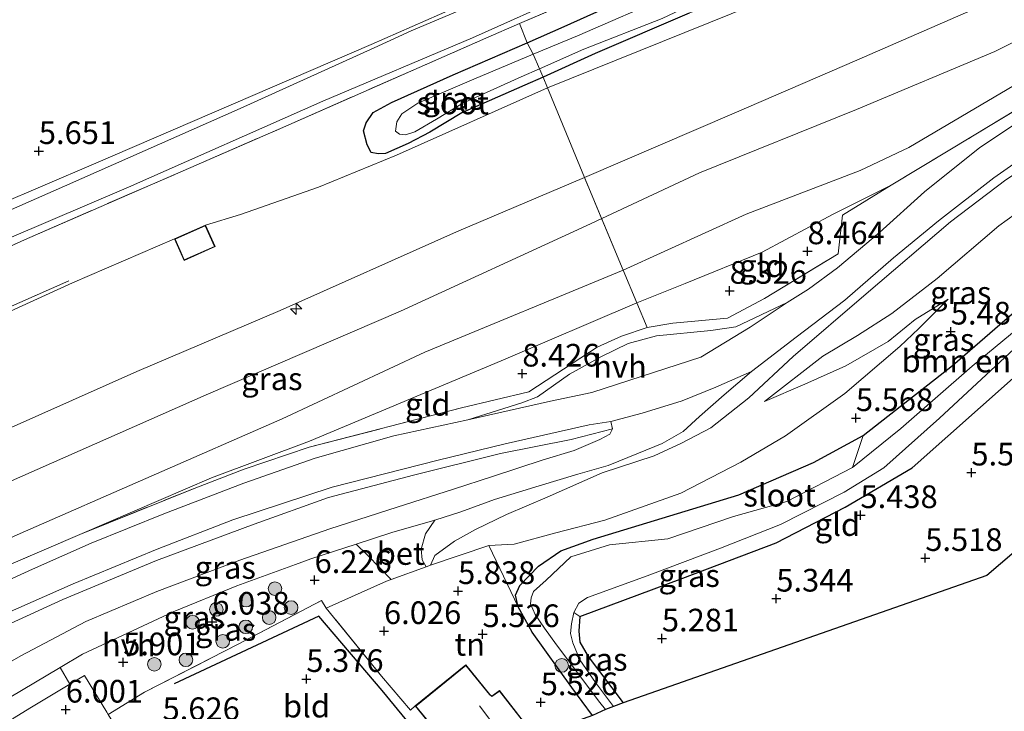
# Model space of a CAD drawing. Units: metres. Extents: x 159998 to 170008, y 424998 to 428099.
# Drawn here: x 161928 to 162037, y 426380 to 426456 of the extents above; entities that cross this region are included whole.
import ezdxf
from ezdxf.enums import TextEntityAlignment as Align

# ---------------------------------------------------------------- set-up
doc = ezdxf.new("R2010")
doc.units = ezdxf.units.M
doc.linetypes.add('IE-TERREINAFSCHEIDING', pattern=[10, 8, -2])
doc.layers.get('0').update_dxf_attribs({"lineweight": 25})
for name, color, linetype, lineweight in [('B-ME-AL-OVERIG-S-B1', 7, 'Continuous', 18), ('B-ME-GR-BOMENSTRUIKEN-GV-B6', 93, 'Continuous', 18), ('B-ME-GR-BOOM-S-B1', 93, 'Continuous', 18), ('B-ME-GW-KRUINLIJN-L-B1', 93, 'Continuous', 18), ('B-ME-GW-TEENLIJN-L-B1', 93, 'Continuous', 18), ('B-ME-IE-GRASLAND-GV-B6', 93, 'Continuous', 18), ('B-ME-IE-GRONDWERKLIJN-GROND_INGERICHT-GV-B6', 253, 'Continuous', 18), ('B-ME-IE-TERREINAFSCHEIDING-DOORGANG-L-B1', 8, 'IE-TERREINAFSCHEIDING-KUNSTMATIG-OPEN', 18), ('B-ME-IE-TERREINAFSCHEIDING-RASTERHEKWERK-L-B1', 8, 'IE-TERREINAFSCHEIDING', 18), ('B-ME-KG-KADASTRAAL-DAKRAND-L-B1', 13, 'Continuous', 18), ('B-ME-KG-KADASTRAAL-NOKLIJN-L-B1', 13, 'Continuous', 18), ('B-ME-OG-WATER-GV-B6', 153, 'Continuous', 18), ('B-ME-VH-VERH_SOORT-BETON-OVERIG-GV-B6', 8, 'IE-TERREINAFSCHEIDING-NATUURLIJK-HOUTWAL', 18), ('B-ME-VH-VERH_SOORT-BITUMEN-GV-B6', 8, 'IE-TERREINAFSCHEIDING-NATUURLIJK-HOUTWAL', 18), ('B-ME-VH-VERH_SOORT-HALF_VERHARDING-GV-B6', 8, 'IE-TERREINAFSCHEIDING-NATUURLIJK-HOUTWAL', 18)]:
    doc.layers.add(name, color=color, linetype=linetype, lineweight=lineweight)
for name, color, linetype in [('B-ME-GW-HOOGTEPUNT-S-B1', 10, 'Continuous'), ('B-ME-GW-INSTEEKWATERGANG-L-B1', 10, 'Continuous'), ('B-ME-KG-KADASTRAAL-OPNAMEDTMGRENS-L-B1', 10, 'Continuous'), ('B-ME-OG-BREUK-L-B1', 10, 'Continuous')]:
    doc.layers.add(name, color=color, linetype=linetype)
doc.styles.add('NLCS-ISO', font='NLCS-ISO.TTF')
doc.linetypes.add('IE-TERREINAFSCHEIDING-KUNSTMATIG-OPEN', pattern='A,7,-1.5,[67,NLCS.SHX,S=0.75,R=0,X=0,Y=0],-1.5', length=10)
doc.linetypes.add('IE-TERREINAFSCHEIDING-NATUURLIJK-HOUTWAL', pattern='A,7,-1.5,[67,NLCS.SHX,S=0.75,R=45,X=0,Y=0],-1.5,7,-1.5,[70,NLCS.SHX,S=0.75,R=0,X=0,Y=0],-1.5', length=20)

# ---------------------------------------------------------------- blocks, each defined once
blk = doc.blocks.new('hecto')
for p, q in [((0, 0.625), (-0.625, 0)), ((0, -0.625), (0, 0.625)), ((-0.625, 0), (0.625, 0)), ((0.625, 0), (0, -0.625))]:
    blk.add_line(p, q)
blk = doc.blocks.new('hoogtepunt')
for p, q in [((-0.5, 0), (0.5, 0)), ((0, 0.5), (0, -0.5))]:
    blk.add_line(p, q)
blk = doc.blocks.new('boom')
h = blk.add_hatch(color=256)
edge = h.paths.add_edge_path()
edge.add_arc((0, 0), 0.75, 0, 360)
blk.add_circle((0, 0), 0.75)

msp = doc.modelspace()

# ---------------------------------------------------------------- linework, layer by layer
at = {"layer": 'B-ME-GR-BOMENSTRUIKEN-GV-B6'}
for points in [[(162039.3, 426422.972, 4.395), (162033.405, 426418.075, 4.395), (162025.525, 426411.197, 4.395), (162020.196, 426406.886, 4.395), (162021.348, 426410.424, 5.79), (162031.236, 426418.168, 5.677), (162041.37, 426426.926, 5.407)], [(162038.237, 426417.047, 5.501), (162026.753, 426406.881, 5.711), (162019.386, 426402.52, 5.565), (162011.749, 426398.607, 5.531), (162001.483, 426394.684, 5.373), (161990.091, 426390.477, 5.193), (161989.446, 426390.904, 4.395), (161990.013, 426391.925, 4.395), (161990.947, 426392.564, 4.395), (161997.518, 426394.957, 4.395), (162005.636, 426398.014, 4.395), (162012.244, 426400.623, 4.395), (162019.251, 426404.162, 4.395), (162023.66, 426406.866, 4.395), (162029.779, 426412.353, 4.395), (162039.059, 426420.958, 4.395)]]:
    msp.add_polyline3d(points, dxfattribs=at)
at = {"layer": 'B-ME-GW-INSTEEKWATERGANG-L-B1'}
for points in [[(161977.105, 426446.042, 5.642), (161973.543, 426443.913, 5.698), (161971.175, 426442.649, 5.714), (161968.653, 426441.529, 5.638), (161967.867, 426441.488, 5.638), (161967.079, 426441.636, 5.65), (161966.632, 426442.49, 5.65), (161966.238, 426444.027, 5.65), (161966.521, 426444.936, 5.67), (161967.292, 426446.065, 5.73), (161969.33, 426447.155, 5.798), (161976.136, 426450.216, 5.926), (161984.313, 426453.758, 5.952), (161988.373, 426455.555, 5.974), (162004.991, 426463.056, 6.022), (162019.62, 426470.052, 6.134), (162038.775, 426478.545, 6.138), (162053.152, 426484.842, 6.174), (162063.071, 426489.242, 6.104), (162070.917, 426492.624, 6.096)], [(162002.18, 426457.01, 5.678), (161991.815, 426452.558, 5.674), (161986.047, 426449.963, 5.4), (161984.046, 426449.083, 5.67), (161977.105, 426446.042, 5.642)], [(162007.659, 426403.893, 5.463), (162015.885, 426407.46, 5.61), (162021.348, 426410.424, 5.79), (162031.236, 426418.168, 5.677), (162041.37, 426426.926, 5.407), (162049.327, 426432.679, 5.598), (162068.138, 426442.01, 5.733), (162076.481, 426445.576, 5.483)], [(161990.091, 426390.477, 5.193), (162001.483, 426394.684, 5.373), (162011.749, 426398.607, 5.531), (162019.386, 426402.52, 5.565), (162026.753, 426406.881, 5.711), (162038.237, 426417.047, 5.501)], [(161991.496, 426379.53, 5.378), (161989.21, 426382.623, 5.34), (161984.833, 426388.719, 5.261), (161983.879, 426390.468, 5.272), (161983.32, 426391.514, 5.328), (161982.997, 426392.832, 5.362), (161983.497, 426393.865, 5.486), (161985.558, 426396.023, 5.407), (161988.017, 426397.689, 5.396), (161991.594, 426399.002, 5.272), (162007.659, 426403.893, 5.463)], [(161990.091, 426390.477, 5.193), (161989.986, 426388.846, 5.227), (161990.098, 426387.637, 5.261), (161991.033, 426386.035, 5.25), (161994.904, 426380.921, 5.307)]]:
    msp.add_polyline3d(points, dxfattribs=at)
at = {"layer": 'B-ME-GW-KRUINLIJN-L-B1'}
for points in [[(162093.3, 426483.29, 10), (162076.686, 426476.033, 9.957), (162054.5, 426466.383, 10.002), (162039.84, 426460.224, 9.968), (162020.68, 426451.831, 10.013), (162007.127, 426445.998, 9.901), (161990.612, 426438.889, 9.822), (161976.504, 426432.89, 9.743), (161957.065, 426424.204, 9.833), (161941.254, 426417.486, 9.856), (161920.238, 426408.141, 9.754), (161899.678, 426399.701, 9.608), (161887.673, 426393.933, 9.799), (161868.147, 426385.099, 9.721), (161848.709, 426376.519, 9.822), (161826.484, 426365.428, 9.934), (161815.744, 426359.115, 9.901), (161807.359, 426354.056, 10.031)], [(161925.469, 426404.594, 10.105), (161948.879, 426414.918, 10.121), (161970.309, 426424.164, 10.117), (161990.805, 426433.554, 10.085), (162003.314, 426439.416, 10.138), (162020.621, 426446.38, 10.166), (162035.881, 426452.799, 10.174), (162056.476, 426463.05, 10.113), (162075.92, 426470.917, 10.082), (162087.722, 426475.348, 10.214), (162098.991, 426480.549, 10.191)], [(162105.118, 426477.6, 10.052), (162094.203, 426473.147, 10.081), (162077.66, 426467.287, 9.991), (162063.173, 426461.423, 10.069), (162049.682, 426455.462, 9.957), (162038.691, 426449.448, 10.058), (162026.392, 426442.222, 10.002), (162021.04, 426439.68, 9.946), (162008.474, 426434.852, 9.923), (161994.874, 426428.68, 9.822), (161973.028, 426419.632, 10.107), (161957.279, 426412.278, 10.032), (161928.379, 426399.602, 10.002), (161909.906, 426391.349, 9.882), (161886.155, 426381.379, 9.897), (161868.305, 426373.288, 9.732), (161843.81, 426362.536, 9.972), (161818.237, 426351.543, 10.077), (161808.287, 426346.86, 10.002), (161806.643, 426346.484, 10.092), (161806.137, 426346.66, 10.047), (161805.353, 426347.263, 10.107), (161804.629, 426348.177, 10.077)], [(162013.633, 426419.164, 8.825), (162021.712, 426426.058, 8.782), (162031.007, 426433.994, 8.636), (162037.098, 426438.622, 8.523), (162043.285, 426442.719, 8.456), (162046.72, 426444.877, 8.456), (162051.494, 426447.199, 8.523), (162056.286, 426449.373, 8.557), (162059.834, 426450.85, 8.658), (162065.31, 426452.247, 8.681), (162069.223, 426452.848, 8.726), (162073.405, 426453.105, 8.377), (162077.061, 426453.584, 8.163), (162084.387, 426455.283, 7.556), (162090.64, 426456.262, 6.825)], [(162010.491, 426414.176, 8.32), (162014.914, 426416.094, 7.933), (162019.452, 426418.124, 7.258), (162024.135, 426420.791, 6.87), (162027.082, 426423.239, 6.583), (162030.734, 426425.462, 5.908)], [(162001.309, 426409.586, 8.703), (162004.544, 426411.267, 8.74), (162008.744, 426414.578, 8.866), (162013.633, 426419.164, 8.825)], [(161901.656, 426369.53, 6.466), (161901.411, 426369.923, 6.703), (161901.631, 426370.395, 6.943), (161902.281, 426371.312, 7.195), (161904.16, 426373.359, 7.631), (161905.89, 426375.468, 8.084), (161907.515, 426377.607, 8.44), (161908.388, 426379.03, 8.608), (161908.712, 426379.776, 8.664), (161912.887, 426382.297, 8.62), (161917.035, 426384.737, 8.632), (161924.142, 426388.261, 8.62), (161933.064, 426392.334, 8.588), (161943.399, 426396.645, 8.584), (161954.171, 426400.642, 8.568), (161962.38, 426403.607, 8.568), (161971.774, 426406.044, 8.644), (161981.354, 426408.444, 8.728), (161989.167, 426409.993, 8.752), (161993.723, 426411.18, 8.68)], [(161973.617, 426396.111, 6.386), (161974.097, 426397.186, 6.6), (161976.278, 426398.771, 6.87), (161978.605, 426400.056, 7.05), (161982.017, 426401.711, 7.23), (161986.513, 426403.627, 7.759), (161992.574, 426406.325, 8.31), (161998.293, 426408.204, 8.591), (162001.309, 426409.586, 8.703)]]:
    msp.add_polyline3d(points, dxfattribs=at)
at = {"layer": 'B-ME-GW-TEENLIJN-L-B1'}
for points in [[(161948.82, 426433.627, 5.445), (161952.658, 426434.828, 5.503), (161961.292, 426437.838, 5.694), (161969.882, 426441.377, 5.791), (161986.531, 426448.805, 5.833), (162011.914, 426459.038, 5.952), (162031.744, 426467.423, 6.04), (162053.861, 426476.879, 6.006), (162081.77, 426488.823, 5.942)], [(162036.326, 426433.554, 5.733), (162040.916, 426436.877, 5.778), (162044.616, 426439.362, 5.812), (162048.901, 426441.989, 5.936), (162053.642, 426444.276, 6.026), (162058.489, 426446.278, 6.183), (162062.874, 426446.995, 6.161), (162068.079, 426447.528, 6.003), (162074.083, 426448.809, 5.778), (162077.048, 426450.491, 5.809), (162078.639, 426447.616, 5.677), (162079.005, 426446.913, 5.633), (162080.416, 426444.21, 5.463), (162055.07, 426428.642, 5.115), (162055.852, 426427.439, 5.205), (162053.467, 426425.832, 5.182), (162039.081, 426416.683, 5.621), (162038.773, 426416.117, 5.576), (162039.259, 426414.983, 5.565), (162044.012, 426408.741, 5.587), (162046.817, 426405.062, 5.557)], [(161934.948, 426399.524, 9.119), (161949.483, 426405.76, 8.847), (161960.301, 426409.81, 8.772), (161981.438, 426418.653, 8.562), (161996.384, 426425.056, 8.562), (162001.741, 426427.189, 8.55), (162010.221, 426430.668, 8.685), (162018.052, 426434.833, 8.753), (162024.45, 426438.04, 8.888)], [(162036.326, 426433.554, 5.733), (162029.531, 426427.768, 6.333), (162024.537, 426423.874, 6.933), (162020.747, 426421.47, 7.483), (162016.901, 426419.181, 8.02), (162010.491, 426414.176, 8.32)], [(161807.359, 426354.056, 10.031), (161817.479, 426363.122, 9.01), (161826.877, 426372.313, 7.964), (161831.244, 426375.8, 7.514), (161836.491, 426380.187, 6.917), (161837.161, 426381.197, 6.501), (161838.211, 426382.18, 6.029), (161841.476, 426383.921, 5.927), (161855.442, 426390.533, 5.714), (161868.831, 426396.814, 5.691), (161885.778, 426405.029, 5.361), (161903.715, 426413.374, 5.241), (161921.309, 426421.412, 5.211), (161934.128, 426427.275, 5.241), (161945.408, 426432.112, 5.361)], [(162030.734, 426425.462, 5.908), (162027.492, 426422.22, 5.896), (162025.414, 426420.261, 5.902)], [(161980.088, 426398.3, 6.521), (161982.854, 426398.452, 5.857), (161987.443, 426399.684, 5.43), (161992.86, 426401.1, 5.205), (162001.264, 426404.054, 5.621), (162007.862, 426407.506, 5.711), (162012.795, 426410.376, 5.823), (162019.332, 426415.06, 5.913), (162025.414, 426420.261, 5.902)], [(161901.656, 426369.53, 6.466), (161903.42, 426370.56, 6.458), (161907.213, 426373.31, 6.458), (161912.184, 426376.404, 6.458), (161916.629, 426379.131, 6.462), (161922.554, 426382.767, 6.442), (161928.431, 426386.137, 6.406), (161935.604, 426389.928, 6.426), (161943.458, 426393.219, 6.47), (161952.585, 426396.663, 6.554), (161962.515, 426400.133, 6.727), (161969.944, 426402.527, 6.839), (161976.185, 426404.524, 7.055), (161980.492, 426405.911, 7.503), (161986.07, 426407.738, 8.036), (161989.469, 426408.764, 8.332), (161992.323, 426410.007, 8.508), (161993.426, 426410.561, 8.624), (161993.723, 426411.18, 8.68)]]:
    msp.add_polyline3d(points, dxfattribs=at)
at = {"layer": 'B-ME-IE-GRASLAND-GV-B6'}
for points in [[(161923.41, 426472.047, 5.905), (161934.321, 426477.019, 5.861), (161943.251, 426481.049, 5.876), (161956.255, 426486.83, 5.87), (161967.536, 426491.905, 5.812), (161973.349, 426494.459, 5.852), (161979.971, 426497.407, 5.854), (161987.781, 426500.918, 5.863), (161994.894, 426503.938, 5.872), (162002.799, 426507.478, 5.881), (162011.345, 426511.233, 5.916), (162018.902, 426514.466, 5.952), (162022.913, 426516.273, 5.965), (162064.734, 426496.523, 5.929), (162058.02, 426493.532, 6.019), (162039.56, 426485.215, 5.951), (162027.944, 426480.057, 5.929), (162008.382, 426471.732, 5.76), (161989.711, 426463.524, 5.783), (161967.098, 426453.562, 5.513), (161936.474, 426440.348, 5.58), (161909.752, 426428.974, 5.355)], [(161909.752, 426428.974, 5.355), (161936.474, 426440.348, 5.58), (161967.098, 426453.562, 5.513), (161989.711, 426463.524, 5.783), (162008.382, 426471.732, 5.76), (162027.944, 426480.057, 5.929), (162039.56, 426485.215, 5.951), (162058.02, 426493.532, 6.019), (162064.734, 426496.523, 5.929), (162065.472, 426495.796, 6.299)], [(162065.472, 426495.796, 6.299), (162054.48, 426491.05, 6.274), (162036.919, 426483.379, 6.353), (162020.653, 426476.337, 6.33), (162004.823, 426469.591, 6.326), (161988.614, 426462.323, 6.234), (161971.51, 426455.082, 6.118), (161967.415, 426453.203, 6.082), (161952.63, 426446.524, 5.954), (161933.248, 426437.947, 5.69), (161916.282, 426430.459, 5.633)], [(161913.963, 426426.562, 5.486), (161940.324, 426437.814, 5.553), (161961.744, 426447.303, 5.835), (161978.259, 426454.308, 6.172), (161999.979, 426464.048, 6.262), (162022.358, 426474.12, 6.247), (162031.198, 426477.991, 6.302), (162048.364, 426485.33, 6.208), (162056.859, 426488.897, 6.236), (162068.695, 426494.133, 6.185), (162069.017, 426493.109, 6.255)], [(162069.017, 426493.109, 6.255), (162059.758, 426489.074, 6.254), (162041.657, 426481.298, 6.274), (162019.811, 426471.68, 6.274), (162001.615, 426463.674, 6.318), (161983.46, 426455.872, 6.246), (161979.734, 426454.271, 6.238), (161957.688, 426444.57, 5.958), (161928.842, 426432.021, 5.71), (161909.885, 426423.463, 5.68)], [(162073.75, 426491.927, 5.217), (162065.271, 426488.505, 5.217), (162058.397, 426485.542, 5.217), (162047.359, 426480.734, 5.217), (162034.015, 426475.021, 5.217), (162021.391, 426469.267, 5.217), (162013.237, 426465.62, 5.217), (162010.597, 426463.852, 5.217), (162008.642, 426462.861, 5.217), (162000.171, 426459.06, 5.217), (161989.846, 426454.535, 5.217), (161984.96, 426452.493, 5.217), (161984.313, 426453.758, 5.952), (161988.373, 426455.555, 5.974), (162004.991, 426463.056, 6.022), (162019.62, 426470.052, 6.134), (162038.775, 426478.545, 6.138), (162053.152, 426484.842, 6.174), (162063.071, 426489.242, 6.104), (162070.917, 426492.624, 6.096), (162073.75, 426491.927, 5.217)], [(162079.836, 426490.161, 5.818), (162060.817, 426481.643, 5.861), (162041.36, 426473.49, 5.721), (162027.862, 426467.541, 5.938), (162011.364, 426460.783, 5.874), (162002.18, 426457.01, 5.678), (161991.815, 426452.558, 5.674), (161986.047, 426449.963, 5.4), (161985.669, 426450.898, 5.217), (161990.549, 426453.054, 5.217), (161999.193, 426456.45, 5.217), (162002.688, 426458.1, 5.217), (162004.519, 426458.965, 5.217), (162010.637, 426461.539, 5.217), (162015.874, 426463.543, 5.217), (162027.644, 426468.593, 5.217), (162042.938, 426475.481, 5.217), (162058.747, 426482.267, 5.217), (162068.813, 426486.512, 5.217), (162070.878, 426487.383, 5.217), (162077.963, 426490.493, 5.217), (162079.836, 426490.161, 5.818)], [(161926.581, 426395.921, 8.982), (161934.948, 426399.524, 9.119), (161947.557, 426404.59, 8.955), (161953.066, 426406.699, 8.835), (161960.247, 426409.127, 8.775), (161977.047, 426413.479, 8.595), (161984.497, 426415.232, 8.601), (161992.031, 426420.164, 8.652), (161994.696, 426421.403, 8.607), (161997.538, 426422.349, 8.607), (162000.374, 426422.839, 8.618), (162006.38, 426423.38, 8.663), (162010.497, 426425.534, 8.685), (162018.592, 426430.459, 8.719), (162019.089, 426434.756, 8.775), (162024.45, 426438.04, 8.888), (162033.42, 426443.442, 9.023), (162041.322, 426448.221, 9.045), (162046.039, 426450.877, 9.124), (162052.138, 426453.833, 9.012), (162063.284, 426458.657, 9), (162078.714, 426465.065, 9.074), (162086.687, 426467.904, 8.928), (162097.587, 426472.111, 8.944)], [(161984.96, 426452.493, 5.217), (161978.419, 426449.759, 5.217), (161972.24, 426447.087, 5.217), (161970.464, 426445.916, 5.217), (161969.915, 426445.034, 5.217), (161969.77, 426444.005, 5.217), (161970.232, 426443.683, 5.217), (161970.88, 426443.596, 5.217), (161971.905, 426443.929, 5.217), (161974.304, 426445.323, 5.217), (161977.193, 426447.106, 5.217), (161983.644, 426450.003, 5.217), (161985.669, 426450.898, 5.217), (161986.047, 426449.963, 5.4), (161984.046, 426449.083, 5.67), (161977.105, 426446.042, 5.642), (161973.543, 426443.913, 5.698), (161971.175, 426442.649, 5.714), (161968.653, 426441.529, 5.638), (161967.867, 426441.488, 5.638), (161967.079, 426441.636, 5.65), (161966.632, 426442.49, 5.65), (161966.238, 426444.027, 5.65), (161966.521, 426444.936, 5.67), (161967.292, 426446.065, 5.73), (161969.33, 426447.155, 5.798), (161976.136, 426450.216, 5.926), (161984.313, 426453.758, 5.952), (161984.96, 426452.493, 5.217)], [(162039.376, 426445.643, 8.8), (162034.246, 426442.207, 8.792), (162028.128, 426437.316, 8.784), (162023.162, 426432.842, 8.722), (162018.526, 426428.941, 8.707), (162015.342, 426426.587, 8.696), (162012.984, 426425.093, 8.716), (162007.303, 426422.411, 8.631), (162004.542, 426422.021, 8.665), (161998.557, 426421.437, 8.676), (161995.452, 426420.564, 8.687), (161992.509, 426419.137, 8.642), (161988.966, 426417.209, 8.687), (161985.438, 426414.708, 8.71), (161983.712, 426414.03, 8.687), (161977.758, 426412.148, 8.72), (161969.582, 426410.377, 8.768), (161960.917, 426407.941, 8.74), (161953.04, 426405.176, 8.639), (161944.201, 426401.786, 8.718), (161936.191, 426398.535, 8.673), (161929.732, 426395.667, 8.628), (161922.698, 426392.467, 8.673)], [(162037.098, 426438.622, 8.523), (162031.007, 426433.994, 8.636), (162021.712, 426426.058, 8.782), (162013.633, 426419.164, 8.825), (162008.744, 426414.578, 8.866), (162004.544, 426411.267, 8.74), (162001.309, 426409.586, 8.703), (161998.293, 426408.204, 8.591), (161992.574, 426406.325, 8.31), (161986.513, 426403.627, 7.759), (161982.017, 426401.711, 7.23), (161978.605, 426400.056, 7.05), (161976.278, 426398.771, 6.87), (161974.097, 426397.186, 6.6), (161973.617, 426396.111, 6.386), (161973.157, 426395.944, 6.388), (161972.714, 426396.704, 6.458), (161972.618, 426397.877, 6.623), (161973.082, 426399.597, 6.783), (161974.101, 426401.095, 6.995), (161976.963, 426402.024, 7.139), (161980.694, 426403.37, 7.395), (161985.62, 426404.866, 7.798), (161989.894, 426406.181, 8.2), (161993.245, 426407.11, 8.508), (161996.572, 426408.464, 8.62), (161999.203, 426409.534, 8.748), (162001.519, 426410.865, 8.844), (162003.301, 426412.518, 8.912), (162006.012, 426414.906, 8.824), (162009.056, 426417.494, 8.788), (162013.983, 426421.268, 8.82), (162019.342, 426425.358, 8.816), (162024.704, 426430.025, 8.772), (162029.667, 426434.111, 8.692), (162035.786, 426438.855, 8.749), (162039.462, 426441.415, 8.804)], [(162040.916, 426436.877, 5.778), (162036.326, 426433.554, 5.733), (162029.531, 426427.768, 6.333), (162024.537, 426423.874, 6.933), (162020.747, 426421.47, 7.483), (162016.901, 426419.181, 8.02), (162010.491, 426414.176, 8.32), (162014.914, 426416.094, 7.933), (162019.452, 426418.124, 7.258), (162024.135, 426420.791, 6.87), (162027.082, 426423.239, 6.583), (162030.734, 426425.462, 5.908), (162027.492, 426422.22, 5.896), (162025.414, 426420.261, 5.902), (162019.332, 426415.06, 5.913), (162012.795, 426410.376, 5.823), (162007.862, 426407.506, 5.711), (162001.264, 426404.054, 5.621), (161992.86, 426401.1, 5.205), (161987.443, 426399.684, 5.43), (161982.854, 426398.452, 5.857), (161980.088, 426398.3, 6.521), (161973.617, 426396.111, 6.386), (161974.097, 426397.186, 6.6), (161976.278, 426398.771, 6.87), (161978.605, 426400.056, 7.05), (161982.017, 426401.711, 7.23), (161986.513, 426403.627, 7.759), (161992.574, 426406.325, 8.31), (161998.293, 426408.204, 8.591), (162001.309, 426409.586, 8.703), (162004.544, 426411.267, 8.74), (162008.744, 426414.578, 8.866), (162013.633, 426419.164, 8.825), (162021.712, 426426.058, 8.782), (162031.007, 426433.994, 8.636), (162037.098, 426438.622, 8.523)], [(162041.37, 426426.926, 5.407), (162031.236, 426418.168, 5.677), (162021.348, 426410.424, 5.79), (162015.885, 426407.46, 5.61), (162007.659, 426403.893, 5.463), (161991.594, 426399.002, 5.272), (161988.017, 426397.689, 5.396), (161985.558, 426396.023, 5.407), (161983.497, 426393.865, 5.486), (161982.997, 426392.832, 5.362), (161983.32, 426391.514, 5.328), (161980.088, 426398.3, 6.521), (161982.854, 426398.452, 5.857), (161987.443, 426399.684, 5.43), (161992.86, 426401.1, 5.205), (162001.264, 426404.054, 5.621), (162007.862, 426407.506, 5.711), (162012.795, 426410.376, 5.823), (162019.332, 426415.06, 5.913), (162025.414, 426420.261, 5.902), (162027.492, 426422.22, 5.896), (162030.734, 426425.462, 5.908), (162027.082, 426423.239, 6.583), (162024.135, 426420.791, 6.87), (162019.452, 426418.124, 7.258), (162014.914, 426416.094, 7.933), (162010.491, 426414.176, 8.32), (162016.901, 426419.181, 8.02), (162020.747, 426421.47, 7.483), (162024.537, 426423.874, 6.933), (162029.531, 426427.768, 6.333), (162036.326, 426433.554, 5.733), (162040.916, 426436.877, 5.778)], [(161926.657, 426390.735, 8.712), (161934.232, 426394.055, 8.692), (161943.477, 426397.897, 8.636), (161951.824, 426401.118, 8.652), (161962.785, 426404.724, 8.68), (161974.491, 426407.727, 8.704), (161981.857, 426409.504, 8.744), (161991.154, 426411.614, 8.91), (161993.546, 426411.968, 8.756), (161993.723, 426411.18, 8.68)], [(161993.723, 426411.18, 8.68), (161993.426, 426410.561, 8.624), (161992.323, 426410.007, 8.508), (161989.469, 426408.764, 8.332), (161986.07, 426407.738, 8.036), (161980.492, 426405.911, 7.503), (161976.185, 426404.524, 7.055), (161969.944, 426402.527, 6.839), (161962.515, 426400.133, 6.727), (161952.585, 426396.663, 6.554), (161943.458, 426393.219, 6.47), (161935.604, 426389.928, 6.426), (161928.431, 426386.137, 6.406), (161922.554, 426382.767, 6.442)], [(161924.142, 426388.261, 8.62), (161933.064, 426392.334, 8.588), (161943.399, 426396.645, 8.584), (161954.171, 426400.642, 8.568), (161962.38, 426403.607, 8.568), (161971.774, 426406.044, 8.644), (161981.354, 426408.444, 8.728), (161989.167, 426409.993, 8.752), (161993.723, 426411.18, 8.68)], [(161993.723, 426411.18, 8.68), (161989.167, 426409.993, 8.752), (161981.354, 426408.444, 8.728), (161971.774, 426406.044, 8.644), (161962.38, 426403.607, 8.568), (161954.171, 426400.642, 8.568), (161943.399, 426396.645, 8.584), (161933.064, 426392.334, 8.588), (161924.142, 426388.261, 8.62)], [(162020.196, 426406.886, 4.395), (162012.947, 426403.145, 4.395), (162007.069, 426401.484, 4.395), (161999.813, 426399.043, 4.395), (161993.366, 426398.381, 4.395), (161989.11, 426397.054, 4.395), (161986.409, 426394.486, 4.395), (161985.015, 426393.232, 4.395), (161984.731, 426392.514, 4.395), (161984.681, 426391.858, 4.395), (161985.196, 426390.686, 4.395), (161986.195, 426389.168, 4.395), (161987.551, 426387.35, 4.395), (161992.327, 426380.974, 4.395), (161992.939, 426380.195, 4.395), (161991.496, 426379.53, 5.378), (161989.21, 426382.623, 5.34), (161984.833, 426388.719, 5.261), (161983.879, 426390.468, 5.272), (161983.32, 426391.514, 5.328), (161982.997, 426392.832, 5.362), (161983.497, 426393.865, 5.486), (161985.558, 426396.023, 5.407), (161988.017, 426397.689, 5.396), (161991.594, 426399.002, 5.272), (162007.659, 426403.893, 5.463), (162015.885, 426407.46, 5.61), (162021.348, 426410.424, 5.79), (162020.196, 426406.886, 4.395)], [(161969.28, 426394.533, 6.407), (161968.765, 426394.346, 6.41), (161962.141, 426391.384, 6.058), (161961.604, 426392.212, 6.089), (161952.338, 426387.362, 5.902), (161942.095, 426382.132, 5.917), (161938.086, 426379.639, 5.941), (161937.93, 426379.897, 5.958), (161935.471, 426383.964, 6.218), (161933.846, 426382.985, 6.227), (161932.79, 426384.85, 6.348), (161935.257, 426386.293, 6.363), (161945.244, 426390.992, 6.462), (161952.261, 426393.829, 6.57), (161958.746, 426396.2, 6.694), (161960.441, 426396.82, 6.727), (161965.442, 426398.451, 6.791), (161966.66, 426397.276, 6.667), (161968.077, 426395.806, 6.566), (161969.28, 426394.533, 6.407)], [(161990.091, 426390.477, 5.193), (161989.986, 426388.846, 5.227), (161990.098, 426387.637, 5.261), (161991.033, 426386.035, 5.25), (161994.904, 426380.921, 5.307), (161993.807, 426380.549, 4.395), (161991.845, 426383.164, 4.395), (161990.096, 426385.686, 4.395), (161989.35, 426387.55, 4.395), (161989.07, 426388.569, 4.395), (161989.173, 426389.636, 4.395), (161989.446, 426390.904, 4.395), (161990.091, 426390.477, 5.193)]]:
    msp.add_polyline3d(points, dxfattribs=at)
at = {"layer": 'B-ME-IE-GRONDWERKLIJN-GROND_INGERICHT-GV-B6'}
for points in [[(162070.917, 426492.624, 6.096), (162063.071, 426489.242, 6.104), (162053.152, 426484.842, 6.174), (162038.775, 426478.545, 6.138), (162019.62, 426470.052, 6.134), (162004.991, 426463.056, 6.022), (161988.373, 426455.555, 5.974), (161984.313, 426453.758, 5.952), (161983.46, 426455.872, 6.246), (162001.615, 426463.674, 6.318), (162019.811, 426471.68, 6.274), (162041.657, 426481.298, 6.274), (162059.758, 426489.074, 6.254), (162069.017, 426493.109, 6.255), (162070.917, 426492.624, 6.096)], [(162081.77, 426488.823, 5.942), (162053.861, 426476.879, 6.006), (162031.744, 426467.423, 6.04), (162011.914, 426459.038, 5.952), (161986.531, 426448.805, 5.833), (161986.047, 426449.963, 5.4), (161991.815, 426452.558, 5.674), (162002.18, 426457.01, 5.678), (162011.364, 426460.783, 5.874), (162027.862, 426467.541, 5.938), (162041.36, 426473.49, 5.721), (162060.817, 426481.643, 5.861), (162079.836, 426490.161, 5.818), (162081.77, 426488.823, 5.942)], [(162093.3, 426483.29, 10), (162076.686, 426476.033, 9.957), (162054.5, 426466.383, 10.002), (162039.84, 426460.224, 9.968), (162020.68, 426451.831, 10.013), (162007.127, 426445.998, 9.901), (161990.612, 426438.889, 9.822), (161987.695, 426446.021, 6.874), (161986.531, 426448.805, 5.833), (162011.914, 426459.038, 5.952), (162031.744, 426467.423, 6.04), (162053.861, 426476.879, 6.006), (162081.77, 426488.823, 5.942), (162093.3, 426483.29, 10)], [(162105.118, 426477.6, 10.052), (162094.203, 426473.147, 10.081), (162077.66, 426467.287, 9.991), (162063.173, 426461.423, 10.069), (162049.682, 426455.462, 9.957), (162038.691, 426449.448, 10.058), (162026.392, 426442.222, 10.002), (162021.04, 426439.68, 9.946), (162008.474, 426434.852, 9.923), (161994.874, 426428.68, 9.822), (161990.612, 426438.889, 9.822), (162007.127, 426445.998, 9.901), (162020.68, 426451.831, 10.013), (162039.84, 426460.224, 9.968), (162054.5, 426466.383, 10.002), (162076.686, 426476.033, 9.957), (162093.3, 426483.29, 10), (162098.991, 426480.549, 10.191), (162105.118, 426477.6, 10.052)], [(162097.587, 426472.111, 8.944), (162086.687, 426467.904, 8.928), (162078.714, 426465.065, 9.074), (162063.284, 426458.657, 9), (162052.138, 426453.833, 9.012), (162046.039, 426450.877, 9.124), (162041.322, 426448.221, 9.045), (162033.42, 426443.442, 9.023), (162024.45, 426438.04, 8.888), (162018.052, 426434.833, 8.753), (162010.221, 426430.668, 8.685), (162001.741, 426427.189, 8.55), (161996.384, 426425.056, 8.562), (161994.874, 426428.68, 9.822), (162008.474, 426434.852, 9.923), (162021.04, 426439.68, 9.946), (162026.392, 426442.222, 10.002), (162038.691, 426449.448, 10.058), (162049.682, 426455.462, 9.957), (162063.173, 426461.423, 10.069), (162077.66, 426467.287, 9.991), (162094.203, 426473.147, 10.081)], [(161909.885, 426423.463, 5.68), (161928.842, 426432.021, 5.71), (161957.688, 426444.57, 5.958), (161979.734, 426454.271, 6.238), (161983.46, 426455.872, 6.246), (161984.313, 426453.758, 5.952)], [(161984.313, 426453.758, 5.952), (161976.136, 426450.216, 5.926), (161969.33, 426447.155, 5.798), (161967.292, 426446.065, 5.73), (161966.521, 426444.936, 5.67), (161966.238, 426444.027, 5.65), (161966.632, 426442.49, 5.65), (161967.079, 426441.636, 5.65), (161967.867, 426441.488, 5.638), (161968.653, 426441.529, 5.638), (161971.175, 426442.649, 5.714), (161973.543, 426443.913, 5.698), (161977.105, 426446.042, 5.642), (161984.046, 426449.083, 5.67), (161986.047, 426449.963, 5.4), (161986.531, 426448.805, 5.833), (161969.882, 426441.377, 5.791), (161961.292, 426437.838, 5.694), (161952.658, 426434.828, 5.503), (161948.82, 426433.627, 5.445), (161945.408, 426432.112, 5.361), (161934.128, 426427.275, 5.241), (161921.309, 426421.412, 5.211)], [(161921.309, 426421.412, 5.211), (161934.128, 426427.275, 5.241), (161945.408, 426432.112, 5.361), (161945.983, 426430.813, 5.742), (161946.455, 426429.751, 6.146), (161949.867, 426431.266, 6.162), (161948.82, 426433.627, 5.445), (161952.658, 426434.828, 5.503), (161961.292, 426437.838, 5.694), (161969.882, 426441.377, 5.791), (161986.531, 426448.805, 5.833), (161987.695, 426446.021, 6.874), (161990.612, 426438.889, 9.822)], [(161920.238, 426408.141, 9.754), (161941.254, 426417.486, 9.856), (161957.065, 426424.204, 9.833), (161976.504, 426432.89, 9.743), (161990.612, 426438.889, 9.822), (161994.874, 426428.68, 9.822)], [(161990.612, 426438.889, 9.822), (161976.504, 426432.89, 9.743), (161957.065, 426424.204, 9.833), (161941.254, 426417.486, 9.856), (161920.238, 426408.141, 9.754)], [(162019.089, 426434.756, 8.775), (162018.592, 426430.459, 8.719), (162010.497, 426425.534, 8.685), (162006.38, 426423.38, 8.663), (162000.374, 426422.839, 8.618), (161997.538, 426422.349, 8.607), (161996.384, 426425.056, 8.562), (162001.741, 426427.189, 8.55), (162010.221, 426430.668, 8.685), (162018.052, 426434.833, 8.753), (162024.45, 426438.04, 8.888), (162019.089, 426434.756, 8.775)], [(161994.874, 426428.68, 9.822), (161973.028, 426419.632, 10.107), (161957.279, 426412.278, 10.032), (161928.379, 426399.602, 10.002), (161909.906, 426391.349, 9.882)], [(161909.906, 426391.349, 9.882), (161928.379, 426399.602, 10.002), (161957.279, 426412.278, 10.032), (161973.028, 426419.632, 10.107), (161994.874, 426428.68, 9.822), (161996.384, 426425.056, 8.562)], [(161996.384, 426425.056, 8.562), (161981.438, 426418.653, 8.562), (161960.301, 426409.81, 8.772), (161949.483, 426405.76, 8.847), (161934.948, 426399.524, 9.119), (161926.581, 426395.921, 8.982)], [(161997.538, 426422.349, 8.607), (161994.696, 426421.403, 8.607), (161992.031, 426420.164, 8.652), (161984.497, 426415.232, 8.601), (161977.047, 426413.479, 8.595), (161960.247, 426409.127, 8.775), (161953.066, 426406.699, 8.835), (161947.557, 426404.59, 8.955), (161934.948, 426399.524, 9.119), (161949.483, 426405.76, 8.847), (161960.301, 426409.81, 8.772), (161981.438, 426418.653, 8.562), (161996.384, 426425.056, 8.562), (161997.538, 426422.349, 8.607)], [(162038.773, 426416.117, 5.576), (162039.259, 426414.983, 5.565), (162044.012, 426408.741, 5.587), (162046.817, 426405.062, 5.557), (162034.998, 426395.003, 5.377), (161994.904, 426380.921, 5.307), (161991.033, 426386.035, 5.25), (161990.098, 426387.637, 5.261), (161989.986, 426388.846, 5.227), (161990.091, 426390.477, 5.193), (162001.483, 426394.684, 5.373), (162011.749, 426398.607, 5.531), (162019.386, 426402.52, 5.565), (162026.753, 426406.881, 5.711), (162038.237, 426417.047, 5.501), (162038.773, 426416.117, 5.576)], [(161983.32, 426391.514, 5.328), (161983.879, 426390.468, 5.272), (161984.833, 426388.719, 5.261), (161989.21, 426382.623, 5.34), (161991.496, 426379.53, 5.378), (161985.155, 426377.263, 5.502), (161981.258, 426382.296, 5.502), (161980.388, 426381.685, 5.502), (161980.181, 426381.874, 5.502), (161977.547, 426385.13, 5.502), (161971.932, 426380.59, 5.502), (161971.417, 426380.112, 5.502), (161968.22, 426383.865, 5.63), (161962.141, 426391.384, 6.058), (161968.765, 426394.346, 6.41), (161969.28, 426394.533, 6.407), (161973.157, 426395.944, 6.388), (161973.617, 426396.111, 6.386), (161980.088, 426398.3, 6.521), (161983.32, 426391.514, 5.328)], [(161962.141, 426391.384, 6.058), (161968.22, 426383.865, 5.63), (161971.417, 426380.112, 5.502), (161971.932, 426380.59, 5.502), (161974.519, 426377.437, 5.502), (161974.647, 426377.233, 5.502), (161974.467, 426377.037, 5.502), (161976.543, 426374.357, 5.502), (161947.543, 426363.933, 5.241), (161942.67, 426372.316, 5.55), (161938.95, 426378.21, 5.85), (161938.086, 426379.639, 5.941), (161942.095, 426382.132, 5.917), (161952.338, 426387.362, 5.902), (161961.604, 426392.212, 6.089), (161962.141, 426391.384, 6.058)], [(161933.846, 426382.985, 6.227), (161935.471, 426383.964, 6.218), (161937.93, 426379.897, 5.958), (161938.086, 426379.639, 5.941), (161938.95, 426378.21, 5.85), (161942.67, 426372.316, 5.55), (161947.543, 426363.933, 5.241), (161934.999, 426360.001, 5.838), (161917.581, 426350.808, 6.034), (161912.217, 426347.06, 6.034), (161910.611, 426348.556, 6.034), (161901.387, 426341.685, 5.882), (161900.168, 426342.987, 6.034), (161902.25, 426344.579, 5.998), (161900.242, 426347.206, 6.198), (161899.75, 426347.904, 6.258), (161907.141, 426353.218, 6.178), (161899.121, 426364.35, 6.198), (161910.601, 426371.671, 6.318), (161932.79, 426384.85, 6.348), (161933.846, 426382.985, 6.227)]]:
    msp.add_polyline3d(points, dxfattribs=at)
at = {"layer": 'B-ME-IE-TERREINAFSCHEIDING-DOORGANG-L-B1'}
for p, q in [((162018.592, 426430.459, 8.719), (162019.089, 426434.756, 8.775)), ((161942.095, 426382.132, 5.917), (161938.086, 426379.639, 5.941))]:
    msp.add_line(p, q, dxfattribs=at)
msp.add_polyline3d([(161968.765, 426394.346, 6.41), (161969.28, 426394.533, 6.407), (161973.157, 426395.944, 6.388), (161973.617, 426396.111, 6.386)], dxfattribs=at)
at = {"layer": 'B-ME-IE-TERREINAFSCHEIDING-RASTERHEKWERK-L-B1'}
for p, q in [((162019.089, 426434.756, 8.775), (162024.45, 426438.04, 8.888)), ((161973.617, 426396.111, 6.386), (161980.088, 426398.3, 6.521)), ((161980.088, 426398.3, 6.521), (161983.32, 426391.514, 5.328))]:
    msp.add_line(p, q, dxfattribs=at)
for points in [[(161928.842, 426432.021, 5.71), (161957.688, 426444.57, 5.958), (161979.734, 426454.271, 6.238), (161983.46, 426455.872, 6.246), (162001.615, 426463.674, 6.318), (162019.811, 426471.68, 6.274), (162041.657, 426481.298, 6.274), (162059.758, 426489.074, 6.254), (162069.017, 426493.109, 6.255)], [(162024.45, 426438.04, 8.888), (162033.42, 426443.442, 9.023), (162041.322, 426448.221, 9.045), (162046.039, 426450.877, 9.124), (162052.138, 426453.833, 9.012), (162063.284, 426458.657, 9), (162078.714, 426465.065, 9.074), (162086.687, 426467.904, 8.928), (162097.587, 426472.111, 8.944), (162103.985, 426474.467, 8.948), (162108.344, 426476.04, 8.865)], [(161997.538, 426422.349, 8.607), (161996.384, 426425.056, 8.562), (161994.874, 426428.68, 9.822), (161990.612, 426438.889, 9.822), (161987.695, 426446.021, 6.874), (161986.531, 426448.805, 5.833), (161986.047, 426449.963, 5.4), (161985.669, 426450.898, 5.217), (161984.96, 426452.493, 5.217), (161984.313, 426453.758, 5.952), (161983.46, 426455.872, 6.246)], [(161928.842, 426432.021, 5.71), (161909.885, 426423.463, 5.68), (161897.238, 426417.823, 5.56), (161877.288, 426408.994, 5.56), (161864.181, 426402.71, 5.71), (161860.878, 426400.688, 5.785), (161846.932, 426390.485, 6.01), (161838.657, 426384.086, 6.61), (161835.886, 426381.689, 6.97), (161824.658, 426370.768, 8.148), (161807.359, 426354.056, 10.031), (161806.853, 426353.567, 10.086), (161806.153, 426351.753, 10.195)], [(161934.948, 426399.524, 9.119), (161947.557, 426404.59, 8.955), (161953.066, 426406.699, 8.835), (161960.247, 426409.127, 8.775), (161977.047, 426413.479, 8.595), (161984.497, 426415.232, 8.601), (161992.031, 426420.164, 8.652), (161994.696, 426421.403, 8.607), (161997.538, 426422.349, 8.607), (162000.374, 426422.839, 8.618), (162006.38, 426423.38, 8.663), (162010.497, 426425.534, 8.685), (162018.592, 426430.459, 8.719)], [(161885.592, 426406.208, 5.485), (161902.33, 426413.549, 5.35), (161917.279, 426420.235, 5.305), (161934.585, 426427.852, 5.23)], [(161934.948, 426399.524, 9.119), (161926.581, 426395.921, 8.982), (161919.247, 426392.506, 8.907)], [(161971.932, 426380.59, 5.502), (161971.417, 426380.112, 5.502), (161968.22, 426383.865, 5.63), (161962.141, 426391.384, 6.058), (161968.765, 426394.346, 6.41)], [(161942.095, 426382.132, 5.917), (161952.338, 426387.362, 5.902), (161961.604, 426392.212, 6.089), (161962.141, 426391.384, 6.058)], [(161927.508, 426379.164, 6.262), (161929.638, 426380.448, 6.25), (161933.846, 426382.985, 6.227), (161935.471, 426383.964, 6.218), (161937.93, 426379.897, 5.958), (161938.086, 426379.639, 5.941), (161938.95, 426378.21, 5.85), (161942.67, 426372.316, 5.55), (161947.543, 426363.933, 5.241)]]:
    msp.add_polyline3d(points, dxfattribs=at)
at = {"layer": 'B-ME-KG-KADASTRAAL-DAKRAND-L-B1'}
for points in [[(161946.029, 426430.831, 7.095), (161945.472, 426432.086, 7.067), (161948.795, 426433.561, 7.159), (161949.802, 426431.292, 7.239), (161946.479, 426429.817, 7.107), (161946.029, 426430.831, 7.095)], [(161976.517, 426374.493, 8.452), (161974.532, 426377.034, 8.452), (161974.71, 426377.227, 8.616), (161974.56, 426377.466, 8.164), (161972.003, 426380.583, 7.379), (161977.54, 426385.06, 7.379), (161980.145, 426381.84, 8.164), (161980.384, 426381.621, 10.17), (161981.248, 426382.228, 9.541), (161985.071, 426377.319, 9.541)]]:
    msp.add_polyline3d(points, dxfattribs=at)
at = {"layer": 'B-ME-KG-KADASTRAAL-NOKLIJN-L-B1'}
msp.add_line((161979.057, 426380.602, 10.966), (161982.033, 426376.67, 10.966), dxfattribs=at)
at = {"layer": 'B-ME-KG-KADASTRAAL-OPNAMEDTMGRENS-L-B1'}
msp.add_polyline3d([(162110.038, 426441.054, 7.098), (162087.277, 426432.638, 6.491), (162080.651, 426430.708, 6.608), (162071.832, 426425.62, 6.491), (162069.16, 426424.078, 6.629), (162063.661, 426419.398, 6.434), (162054.395, 426411.511, 6.434), (162050.192, 426407.935, 6.415), (162046.817, 426405.062, 5.557), (162034.998, 426395.003, 5.377), (161994.904, 426380.921, 5.307), (161993.807, 426380.549, 4.395), (161992.939, 426380.195, 4.395), (161991.496, 426379.53, 5.378), (161985.155, 426377.263, 5.502), (161976.543, 426374.357, 5.502), (161947.543, 426363.933, 5.241), (161934.999, 426360.001, 5.838), (161917.581, 426350.808, 6.034)], dxfattribs=at)
at = {"layer": 'B-ME-OG-BREUK-L-B1'}
msp.add_polyline3d([(161974.729, 426374.466, 5.144), (161968.294, 426382.306, 5.281), (161961.328, 426390.483, 5.231), (161945.373, 426383.031, 5.581)], dxfattribs=at)
at = {"layer": 'B-ME-OG-WATER-GV-B6'}
for points in [[(161999.193, 426456.45, 5.217), (161990.549, 426453.054, 5.217), (161985.669, 426450.898, 5.217), (161984.96, 426452.493, 5.217), (161989.846, 426454.535, 5.217), (162000.171, 426459.06, 5.217)], [(161985.669, 426450.898, 5.217), (161983.644, 426450.003, 5.217), (161977.193, 426447.106, 5.217), (161974.304, 426445.323, 5.217), (161971.905, 426443.929, 5.217), (161970.88, 426443.596, 5.217), (161970.232, 426443.683, 5.217), (161969.77, 426444.005, 5.217), (161969.915, 426445.034, 5.217), (161970.464, 426445.916, 5.217), (161972.24, 426447.087, 5.217), (161978.419, 426449.759, 5.217), (161984.96, 426452.493, 5.217), (161985.669, 426450.898, 5.217)], [(161990.947, 426392.564, 4.395), (161990.013, 426391.925, 4.395), (161989.446, 426390.904, 4.395), (161989.173, 426389.636, 4.395), (161989.07, 426388.569, 4.395), (161989.35, 426387.55, 4.395), (161990.096, 426385.686, 4.395), (161991.845, 426383.164, 4.395), (161993.807, 426380.549, 4.395), (161992.939, 426380.195, 4.395), (161992.327, 426380.974, 4.395), (161987.551, 426387.35, 4.395), (161986.195, 426389.168, 4.395), (161985.196, 426390.686, 4.395), (161984.681, 426391.858, 4.395), (161984.731, 426392.514, 4.395), (161985.015, 426393.232, 4.395), (161986.409, 426394.486, 4.395), (161989.11, 426397.054, 4.395), (161993.366, 426398.381, 4.395), (161999.813, 426399.043, 4.395), (162007.069, 426401.484, 4.395), (162012.947, 426403.145, 4.395), (162020.196, 426406.886, 4.395), (162025.525, 426411.197, 4.395), (162033.405, 426418.075, 4.395), (162039.3, 426422.972, 4.395)], [(162039.059, 426420.958, 4.395), (162029.779, 426412.353, 4.395), (162023.66, 426406.866, 4.395), (162019.251, 426404.162, 4.395), (162012.244, 426400.623, 4.395), (162005.636, 426398.014, 4.395), (161997.518, 426394.957, 4.395), (161990.947, 426392.564, 4.395)]]:
    msp.add_polyline3d(points, dxfattribs=at)
at = {"layer": 'B-ME-VH-VERH_SOORT-BETON-OVERIG-GV-B6'}
msp.add_polyline3d([(161969.28, 426394.533, 6.407), (161968.077, 426395.806, 6.566), (161966.66, 426397.276, 6.667), (161965.442, 426398.451, 6.791), (161969.354, 426399.746, 6.887), (161974.101, 426401.095, 6.995), (161973.082, 426399.597, 6.783), (161972.618, 426397.877, 6.623), (161972.714, 426396.704, 6.458), (161973.157, 426395.944, 6.388), (161969.28, 426394.533, 6.407)], dxfattribs=at)
at = {"layer": 'B-ME-VH-VERH_SOORT-BITUMEN-GV-B6'}
for points in [[(161922.698, 426392.467, 8.673), (161929.732, 426395.667, 8.628), (161936.191, 426398.535, 8.673), (161944.201, 426401.786, 8.718), (161953.04, 426405.176, 8.639), (161960.917, 426407.941, 8.74), (161969.582, 426410.377, 8.768), (161977.758, 426412.148, 8.72), (161986.888, 426414.217, 8.696), (161991.422, 426415.186, 8.687), (161996.976, 426416.984, 8.665), (162003.446, 426419.067, 8.665), (162008.897, 426422.366, 8.652), (162012.984, 426425.093, 8.716), (162015.342, 426426.587, 8.696), (162018.526, 426428.941, 8.707), (162023.162, 426432.842, 8.722), (162028.128, 426437.316, 8.784), (162034.246, 426442.207, 8.792), (162039.376, 426445.643, 8.8), (162046.389, 426449.657, 8.796), (162053.581, 426453.149, 8.796), (162062.181, 426456.861, 8.808)], [(162039.462, 426441.415, 8.804), (162035.786, 426438.855, 8.749), (162029.667, 426434.111, 8.692), (162024.704, 426430.025, 8.772), (162019.342, 426425.358, 8.816), (162013.983, 426421.268, 8.82), (162009.056, 426417.494, 8.788), (162005.093, 426415.78, 8.852), (162001.391, 426414.26, 8.82), (161996.991, 426412.881, 8.792), (161993.546, 426411.968, 8.756), (161991.154, 426411.614, 8.91), (161981.857, 426409.504, 8.744), (161974.491, 426407.727, 8.704), (161962.785, 426404.724, 8.68), (161951.824, 426401.118, 8.652), (161943.477, 426397.897, 8.636), (161934.232, 426394.055, 8.692), (161926.657, 426390.735, 8.712)]]:
    msp.add_polyline3d(points, dxfattribs=at)
at = {"layer": 'B-ME-VH-VERH_SOORT-HALF_VERHARDING-GV-B6'}
for points in [[(161916.282, 426430.459, 5.633), (161933.248, 426437.947, 5.69), (161952.63, 426446.524, 5.954), (161967.415, 426453.203, 6.082), (161971.51, 426455.082, 6.118), (161988.614, 426462.323, 6.234), (162004.823, 426469.591, 6.326), (162020.653, 426476.337, 6.33), (162036.919, 426483.379, 6.353), (162054.48, 426491.05, 6.274), (162065.472, 426495.796, 6.299), (162068.695, 426494.133, 6.185), (162056.859, 426488.897, 6.236), (162048.364, 426485.33, 6.208), (162031.198, 426477.991, 6.302), (162022.358, 426474.12, 6.247), (161999.979, 426464.048, 6.262), (161978.259, 426454.308, 6.172), (161961.744, 426447.303, 5.835), (161940.324, 426437.814, 5.553), (161913.963, 426426.562, 5.486)], [(161977.758, 426412.148, 8.72), (161983.712, 426414.03, 8.687), (161985.438, 426414.708, 8.71), (161988.966, 426417.209, 8.687), (161992.509, 426419.137, 8.642), (161995.452, 426420.564, 8.687), (161998.557, 426421.437, 8.676), (162004.542, 426422.021, 8.665), (162007.303, 426422.411, 8.631), (162012.984, 426425.093, 8.716), (162008.897, 426422.366, 8.652), (162003.446, 426419.067, 8.665), (161996.976, 426416.984, 8.665), (161991.422, 426415.186, 8.687), (161986.888, 426414.217, 8.696), (161977.758, 426412.148, 8.72)], [(161922.554, 426382.767, 6.442), (161928.431, 426386.137, 6.406), (161935.604, 426389.928, 6.426), (161943.458, 426393.219, 6.47), (161952.585, 426396.663, 6.554), (161962.515, 426400.133, 6.727), (161969.944, 426402.527, 6.839), (161976.185, 426404.524, 7.055), (161980.492, 426405.911, 7.503), (161986.07, 426407.738, 8.036), (161989.469, 426408.764, 8.332), (161992.323, 426410.007, 8.508), (161993.426, 426410.561, 8.624), (161993.723, 426411.18, 8.68), (161993.546, 426411.968, 8.756), (161996.991, 426412.881, 8.792), (162001.391, 426414.26, 8.82), (162005.093, 426415.78, 8.852), (162009.056, 426417.494, 8.788), (162006.012, 426414.906, 8.824), (162003.301, 426412.518, 8.912), (162001.519, 426410.865, 8.844), (161999.203, 426409.534, 8.748), (161996.572, 426408.464, 8.62), (161993.245, 426407.11, 8.508), (161989.894, 426406.181, 8.2), (161985.62, 426404.866, 7.798), (161980.694, 426403.37, 7.395), (161976.963, 426402.024, 7.139), (161974.101, 426401.095, 6.995)], [(161974.101, 426401.095, 6.995), (161969.354, 426399.746, 6.887), (161965.442, 426398.451, 6.791), (161960.441, 426396.82, 6.727), (161958.746, 426396.2, 6.694), (161952.261, 426393.829, 6.57), (161945.244, 426390.992, 6.462), (161935.257, 426386.293, 6.363), (161932.79, 426384.85, 6.348), (161910.601, 426371.671, 6.318)]]:
    msp.add_polyline3d(points, dxfattribs=at)

# ---------------------------------------------------------------- block references
at = {"layer": 'B-ME-AL-OVERIG-S-B1', "rotation": 90}
msp.add_blockref('hecto', (161958.811, 426424.394, 10.31), dxfattribs=at)
at = {"layer": 'B-ME-GR-BOOM-S-B1', "rotation": 90}
for p in [(161956.474, 426393.533, 6.392), (161950.002, 426391.238, 6.287), (161953.293, 426392.272, 6.332), (161958.257, 426391.448, 6.197), (161955.841, 426390.347, 6.212), (161947.384, 426389.829, 6.317), (161953.259, 426389.321, 6.192), (161950.722, 426387.725, 6.197), (161943.172, 426385.188, 6.137), (161946.655, 426385.683, 6.197), (161988.11, 426385.064, 4.928)]:
    msp.add_blockref('boom', p, dxfattribs=at)
at = {"layer": 'B-ME-GW-HOOGTEPUNT-S-B1', "rotation": 90}
for p in [(161930.428, 426441.81, 5.651), (161930.428, 426441.81, 5.651), (162015.224, 426430.754, 8.464), (162015.224, 426430.754, 8.464), (162006.634, 426426.391, 8.326), (162006.634, 426426.391, 8.326), (162031.029, 426421.895, 5.481), (162031.029, 426421.895, 5.481), (161983.762, 426417.257, 8.426), (161983.762, 426417.257, 8.426), (162020.564, 426412.347, 5.568), (162020.564, 426412.347, 5.568), (162033.301, 426406.345, 5.568), (162033.301, 426406.345, 5.568), (162021.067, 426401.643, 5.438), (162021.067, 426401.643, 5.438), (162028.216, 426396.913, 5.518), (162028.216, 426396.913, 5.518), (161960.849, 426394.482, 6.226), (161960.849, 426394.482, 6.226), (161976.676, 426393.262, 5.838), (161976.676, 426393.262, 5.838), (162011.784, 426392.43, 5.344), (162011.784, 426392.43, 5.344), (161949.567, 426389.89, 6.038), (161949.567, 426389.89, 6.038), (161968.507, 426388.849, 6.026), (161968.507, 426388.849, 6.026), (161979.376, 426388.511, 5.526), (161979.376, 426388.511, 5.526), (161999.159, 426388.037, 5.281), (161999.159, 426388.037, 5.281), (161939.733, 426385.406, 5.901), (161939.733, 426385.406, 5.901), (161959.94, 426383.563, 5.376), (161959.94, 426383.563, 5.376), (161985.792, 426381.002, 5.526), (161985.792, 426381.002, 5.526), (161933.401, 426380.184, 6.001), (161933.401, 426380.184, 6.001)]:
    msp.add_blockref('hoogtepunt', p, dxfattribs=at)

# ---------------------------------------------------------------- texts
at = {"layer": 'B-ME-GR-BOMENSTRUIKEN-GV-B6', "ltscale": 0.2, "style": 'NLCS-ISO'}
msp.add_text('bmn en strkn', height=2.5, dxfattribs=at).set_placement((162036.112, 426418.655), align=Align.MIDDLE_CENTER)
at = {"layer": 'B-ME-GW-HOOGTEPUNT-S-B1', "ltscale": 0.2, "style": 'NLCS-ISO'}
for s, p in [('5.651', (161930.428, 426441.81, 5.651)), ('5.651', (161930.428, 426441.81, 5.651)), ('8.464', (162015.224, 426430.754, 8.464)), ('8.464', (162015.224, 426430.754, 8.464)), ('8.326', (162006.634, 426426.391, 8.326)), ('8.326', (162006.634, 426426.391, 8.326)), ('5.481', (162031.029, 426421.895, 5.481)), ('5.481', (162031.029, 426421.895, 5.481)), ('8.426', (161983.762, 426417.257, 8.426)), ('8.426', (161983.762, 426417.257, 8.426)), ('5.568', (162020.564, 426412.347, 5.568)), ('5.568', (162020.564, 426412.347, 5.568)), ('5.568', (162033.301, 426406.345, 5.568)), ('5.568', (162033.301, 426406.345, 5.568)), ('5.438', (162021.067, 426401.643, 5.438)), ('5.438', (162021.067, 426401.643, 5.438)), ('5.518', (162028.216, 426396.913, 5.518)), ('5.518', (162028.216, 426396.913, 5.518)), ('6.226', (161960.849, 426394.482, 6.226)), ('6.226', (161960.849, 426394.482, 6.226)), ('5.838', (161976.676, 426393.262, 5.838)), ('5.838', (161976.676, 426393.262, 5.838)), ('5.344', (162011.784, 426392.43, 5.344)), ('5.344', (162011.784, 426392.43, 5.344)), ('6.038', (161949.567, 426389.89, 6.038)), ('6.038', (161949.567, 426389.89, 6.038)), ('6.026', (161968.507, 426388.849, 6.026)), ('6.026', (161968.507, 426388.849, 6.026)), ('5.526', (161979.376, 426388.511, 5.526)), ('5.526', (161979.376, 426388.511, 5.526)), ('5.281', (161999.159, 426388.037, 5.281)), ('5.281', (161999.159, 426388.037, 5.281)), ('5.901', (161939.733, 426385.406, 5.901)), ('5.901', (161939.733, 426385.406, 5.901)), ('5.376', (161959.94, 426383.563, 5.376)), ('5.376', (161959.94, 426383.563, 5.376)), ('6.001', (161933.401, 426380.184, 6.001)), ('6.001', (161933.401, 426380.184, 6.001)), ('5.526', (161985.792, 426381.002, 5.526)), ('5.526', (161985.792, 426381.002, 5.526)), ('5.626', (161944.079, 426378.252, 5.626)), ('5.626', (161944.079, 426378.252, 5.626))]:
    msp.add_text(s, height=2.5, dxfattribs=at).set_placement(p, align=Align.BOTTOM_LEFT)
at = {"layer": 'B-ME-IE-GRASLAND-GV-B6', "ltscale": 0.2, "style": 'NLCS-ISO'}
for p in [(161976.142, 426447.623), (162032.128, 426426.186), (162030.252, 426421.002), (161956.14, 426416.689), (161950.994, 426395.872), (162002.172, 426394.977), (161947.567, 426390.355), (161951.035, 426389.045), (161991.987, 426385.726)]:
    msp.add_text('gras', height=2.5, dxfattribs=at).set_placement(p, align=Align.MIDDLE_CENTER)
at = {"layer": 'B-ME-IE-GRONDWERKLIJN-GROND_INGERICHT-GV-B6', "ltscale": 0.2, "style": 'NLCS-ISO'}
for s, p in [('gld', (162010.201, 426429.155)), ('gld', (161973.341, 426413.871)), ('gld', (162018.522, 426400.605)), ('tn', (161977.96, 426387.39)), ('bld', (161959.957, 426380.575))]:
    msp.add_text(s, height=2.5, dxfattribs=at).set_placement(p, align=Align.MIDDLE_CENTER)
at = {"layer": 'B-ME-OG-WATER-GV-B6', "ltscale": 0.2, "style": 'NLCS-ISO'}
for p in [(161976.09, 426447.124), (162012.144, 426403.844)]:
    msp.add_text('sloot', height=2.5, dxfattribs=at).set_placement(p, align=Align.MIDDLE_CENTER)
at = {"layer": 'B-ME-VH-VERH_SOORT-BETON-OVERIG-GV-B6', "ltscale": 0.2, "style": 'NLCS-ISO'}
msp.add_text('bet', height=2.5, dxfattribs=at).set_placement((161970.342, 426397.415), align=Align.MIDDLE_CENTER)
at = {"layer": 'B-ME-VH-VERH_SOORT-HALF_VERHARDING-GV-B6', "ltscale": 0.2, "style": 'NLCS-ISO'}
for p in [(161994.538, 426418.045), (161940.349, 426387.334)]:
    msp.add_text('hvh', height=2.5, dxfattribs=at).set_placement(p, align=Align.MIDDLE_CENTER)

doc.saveas('drawing.dxf')
